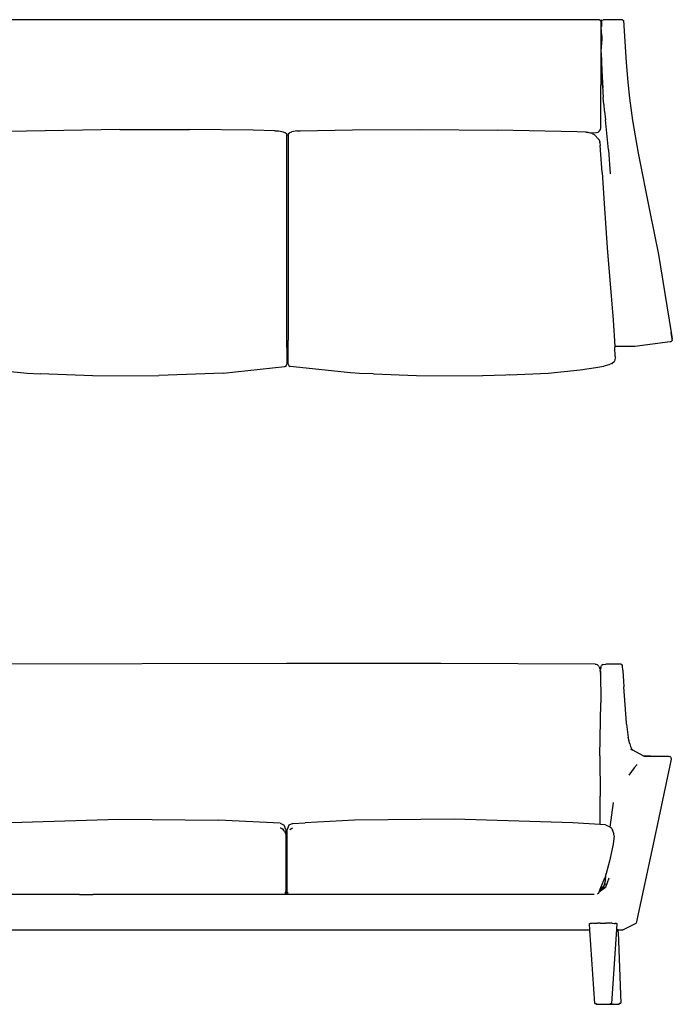
# Model space of a CAD drawing. Units: metres. Extents: x 3.12 to 8.46, y 1.37 to 3.65.
# Drawn here: x 4.53 to 5.94, y 1.53 to 3.65 of the extents above; entities that cross this region are included whole.
import ezdxf

# ---------------------------------------------------------------- set-up
doc = ezdxf.new("R2010")
doc.units = ezdxf.units.M
doc.layers.add('Edges', color=7, linetype='Continuous')

# ---------------------------------------------------------------- blocks, each defined once
blk = doc.blocks.new('Peeps Soft Seating pl')
at = {"layer": 'Edges'}
for p, q in [((5.7778, 3.6522), (4.4448, 3.6521)), ((5.784, 3.6516), (5.7778, 3.6522)), ((5.7875, 3.65), (5.784, 3.6516)), ((5.7878, 3.6493), (5.7875, 3.65)), ((5.7878, 3.6493), (5.7878, 3.5108)), ((5.7885, 3.633), (5.7887, 3.6377)), ((5.7893, 3.6511), (5.7887, 3.6506)), ((5.7887, 3.6377), (5.7893, 3.6511)), ((5.7887, 3.6506), (5.7887, 3.6377)), ((5.7898, 3.6515), (5.7893, 3.6511)), ((5.7898, 3.6515), (5.7926, 3.652)), ((5.7937, 3.6521), (5.7926, 3.652)), ((5.8313, 3.6519), (5.7937, 3.6521)), ((5.8344, 3.6516), (5.8313, 3.6519)), ((5.8344, 3.6516), (5.8362, 3.6508)), ((5.8363, 3.6505), (5.8362, 3.6508)), ((5.8363, 3.6505), (5.8423, 3.5597)), ((5.788, 3.5807), (5.7894, 3.6132)), ((5.7887, 3.6301), (5.7885, 3.633)), ((5.7893, 3.6222), (5.7887, 3.6301)), ((5.7887, 3.5978), (5.7887, 3.6301)), ((5.7894, 3.6132), (5.7887, 3.5978)), ((5.7893, 3.6222), (5.7895, 3.6137)), ((5.7894, 3.6134), (5.7895, 3.6135)), ((5.7894, 3.6132), (5.7894, 3.6134)), ((5.7895, 3.6137), (5.7895, 3.6135)), ((5.788, 3.5807), (5.7887, 3.5978)), ((5.788, 3.5807), (5.7887, 3.5616)), ((5.7887, 3.5616), (5.7902, 3.5215)), ((5.7887, 3.5129), (5.7887, 3.5616)), ((5.789, 3.5599), (5.7896, 3.5418)), ((5.8423, 3.5597), (5.8455, 3.5174)), ((5.7896, 3.5418), (5.7921, 3.5041)), ((5.788, 3.5109), (5.7878, 3.5108)), ((5.7878, 3.4191), (5.7878, 3.5108)), ((5.7887, 3.5129), (5.788, 3.5109)), ((5.7902, 3.5215), (5.7929, 3.484)), ((5.8455, 3.5174), (5.8495, 3.4829)), ((5.7943, 3.4692), (5.7929, 3.484)), ((5.7943, 3.4692), (5.794, 3.469)), ((5.7943, 3.4692), (5.794, 3.4689)), ((5.7944, 3.4691), (5.794, 3.4688)), ((5.7943, 3.4692), (5.7943, 3.4692)), ((5.7944, 3.4691), (5.7943, 3.4692)), ((5.7957, 3.4549), (5.7944, 3.4691)), ((5.8495, 3.4829), (5.856, 3.435)), ((5.7957, 3.4549), (5.7976, 3.4362)), ((5.8038, 3.3715), (5.7976, 3.4362)), ((5.856, 3.435), (5.868, 3.3644)), ((4.548, 3.4119), (4.4701, 3.4096)), ((4.7492, 3.415), (4.548, 3.4119)), ((4.7492, 3.415), (4.8995, 3.4152)), ((5.0372, 3.4137), (4.8995, 3.4152)), ((5.0838, 3.4125), (5.0372, 3.4137)), ((5.0838, 3.4125), (5.0842, 3.4125)), ((5.0842, 3.4125), (5.0897, 3.4124)), ((5.0897, 3.4124), (5.0903, 3.4123)), ((5.0903, 3.4123), (5.0917, 3.4123)), ((5.0917, 3.4123), (5.0988, 3.4112)), ((5.0988, 3.4112), (5.1019, 3.4102)), ((5.1019, 3.4102), (5.107, 3.4082)), ((5.107, 3.4082), (5.109, 3.4064)), ((5.1091, 3.4061), (5.109, 3.4064)), ((5.1091, 3.4061), (5.1097, 3.4039)), ((5.1097, 3.4039), (5.1113, 3.4039)), ((5.1097, 3.4039), (5.1097, 3.4038)), ((5.1097, 3.4038), (5.1098, 3.4036)), ((5.1098, 2.9447), (5.1098, 3.4036)), ((5.1113, 3.4039), (5.1128, 3.4039)), ((5.1132, 3.4051), (5.1128, 3.4039)), ((5.1128, 3.4039), (5.1129, 3.4039)), ((5.1128, 3.4039), (5.1128, 3.4038)), ((5.1128, 3.4036), (5.1128, 3.4038)), ((5.1128, 3.4036), (5.1128, 2.9603)), ((5.1135, 3.4061), (5.1132, 3.4051)), ((5.1135, 3.4061), (5.1136, 3.4064)), ((5.1136, 3.4064), (5.1155, 3.4081)), ((5.1155, 3.4081), (5.1163, 3.4086)), ((5.1163, 3.4086), (5.1207, 3.4102)), ((5.1309, 3.4123), (5.1207, 3.4102)), ((5.1313, 3.4123), (5.1309, 3.4123)), ((5.1313, 3.4123), (5.1322, 3.4123)), ((5.1322, 3.4123), (5.1349, 3.4124)), ((5.1349, 3.4124), (5.1362, 3.4124)), ((5.1362, 3.4124), (5.1384, 3.4125)), ((5.1384, 3.4125), (5.1386, 3.4125)), ((5.1384, 3.4125), (5.1386, 3.4125)), ((5.1386, 3.4125), (5.2513, 3.4147)), ((5.2513, 3.4147), (5.3989, 3.4153)), ((5.3989, 3.4153), (5.5637, 3.4139)), ((5.7367, 3.4101), (5.5637, 3.4139)), ((5.7543, 3.4095), (5.7367, 3.4101)), ((5.7543, 3.4095), (5.7547, 3.4095)), ((5.7562, 3.4094), (5.7547, 3.4095)), ((5.7562, 3.4094), (5.7592, 3.4092)), ((5.7592, 3.4092), (5.7637, 3.4084)), ((5.7637, 3.4084), (5.7779, 3.4085)), ((5.7637, 3.4084), (5.7642, 3.4083)), ((5.7642, 3.4083), (5.7644, 3.4083)), ((5.7688, 3.4065), (5.7644, 3.4083)), ((5.7688, 3.4065), (5.7732, 3.4047)), ((5.7732, 3.4047), (5.784, 3.393)), ((5.784, 3.393), (5.7841, 3.3924)), ((5.7841, 3.3924), (5.7852, 3.3888)), ((5.7856, 3.387), (5.7852, 3.3888)), ((5.7856, 3.387), (5.7856, 3.3865)), ((5.7856, 3.3865), (5.7857, 3.3864)), ((5.7857, 3.3864), (5.7862, 3.3809)), ((5.7907, 3.3228), (5.7862, 3.3809)), ((5.8038, 3.3715), (5.8076, 3.3198)), ((5.868, 3.3644), (5.8935, 3.2375)), ((5.7907, 3.3228), (5.7949, 3.2557)), ((5.7949, 3.2557), (5.8014, 3.1602)), ((5.8935, 3.2375), (5.9119, 3.1452)), ((5.8014, 3.1602), (5.8138, 3.0038)), ((5.9119, 3.1452), (5.9394, 2.9771)), ((5.8138, 3.0038), (5.8176, 2.9475)), ((5.9418, 2.9633), (5.9394, 2.9771)), ((5.9394, 2.9771), (5.9417, 2.9632)), ((5.1128, 2.9448), (5.1128, 2.9603)), ((5.8608, 2.9477), (5.937, 2.9575)), ((5.937, 2.9575), (5.9391, 2.9579)), ((5.9412, 2.9598), (5.9391, 2.9579)), ((5.9413, 2.9602), (5.9412, 2.9598)), ((5.9415, 2.9613), (5.9413, 2.9602)), ((5.9415, 2.9613), (5.9418, 2.9633)), ((5.1097, 2.9447), (5.1098, 2.9447)), ((5.1128, 2.9448), (5.1098, 2.9447)), ((5.1098, 2.9447), (5.1098, 2.9147)), ((5.1128, 2.9089), (5.1128, 2.9448)), ((5.8176, 2.9475), (5.8608, 2.9477)), ((5.8176, 2.9475), (5.8177, 2.9455)), ((5.8188, 2.9251), (5.8177, 2.9455)), ((5.1098, 2.9147), (5.1098, 2.9146)), ((5.1098, 2.9146), (5.1098, 2.9089)), ((5.8114, 2.91), (5.8167, 2.9152)), ((5.8178, 2.9184), (5.8167, 2.9152)), ((5.8185, 2.9222), (5.8178, 2.9184)), ((5.8189, 2.9238), (5.8185, 2.9222)), ((5.8188, 2.9251), (5.8189, 2.9238)), ((4.4796, 2.8965), (4.549, 2.8893)), ((4.972, 2.8895), (5.1056, 2.904)), ((5.1056, 2.904), (5.1086, 2.9057)), ((5.1086, 2.9057), (5.1098, 2.9089)), ((5.1128, 2.9089), (5.114, 2.9057)), ((5.114, 2.9057), (5.117, 2.904)), ((5.2473, 2.8899), (5.117, 2.904)), ((5.2664, 2.8886), (5.2473, 2.8899)), ((5.6735, 2.8893), (5.7429, 2.8965)), ((5.7429, 2.8965), (5.777, 2.9015)), ((5.777, 2.9015), (5.7939, 2.9044)), ((5.8047, 2.9073), (5.7939, 2.9044)), ((5.8114, 2.91), (5.8047, 2.9073)), ((4.549, 2.8893), (4.577, 2.8882)), ((4.5771, 2.8882), (4.577, 2.8882)), ((4.6905, 2.8835), (4.5771, 2.8882)), ((4.6905, 2.8835), (4.8332, 2.8843)), ((4.972, 2.8895), (4.8332, 2.8843)), ((5.2967, 2.888), (5.2664, 2.8886)), ((5.2967, 2.888), (5.3894, 2.8843)), ((5.3894, 2.8843), (5.532, 2.8835)), ((5.5821, 2.8853), (5.532, 2.8835)), ((5.5907, 2.8859), (5.5821, 2.8853)), ((5.5907, 2.8859), (5.6735, 2.8893))]:
    blk.add_line(p, q, dxfattribs=at)
blk.add_arc((5.7757, 3.4204), 0.0121, 280.319, 353.5336, dxfattribs=at)
blk = doc.blocks.new('Peeps Soft Seating fr')
at = {"layer": 'Edges'}
for p, q in [((-0.2689, 0.3329), (-0.9355, 0.331)), ((0.0644, 0.3325), (-0.2689, 0.3329)), ((0.3977, 0.3314), (0.0644, 0.3325)), ((0.3977, 0.3314), (0.3993, 0.3311)), ((0.3993, 0.3311), (0.3999, 0.3308)), ((0.4025, 0.33), (0.3999, 0.3308)), ((0.405, 0.3276), (0.4025, 0.33)), ((0.405, 0.3276), (0.4051, 0.3275)), ((0.4055, 0.3271), (0.4051, 0.3275)), ((0.4059, 0.3253), (0.4055, 0.3271)), ((0.4059, 0.3253), (0.4076, 0.3204)), ((0.4094, 0.3241), (0.4083, 0.3179)), ((0.4094, 0.3243), (0.4095, 0.3245)), ((0.4094, 0.3243), (0.4094, 0.3242)), ((0.4094, 0.3242), (0.4094, 0.3241)), ((0.4094, 0.3242), (0.4094, 0.3242)), ((0.4097, 0.3259), (0.4095, 0.3245)), ((0.4097, 0.3259), (0.4103, 0.3271)), ((0.4103, 0.3271), (0.4114, 0.3286)), ((0.4146, 0.3303), (0.4114, 0.3286)), ((0.4146, 0.3303), (0.4206, 0.331)), ((0.431, 0.3313), (0.4206, 0.331)), ((0.4514, 0.3316), (0.431, 0.3313)), ((0.4536, 0.3312), (0.4514, 0.3316)), ((0.4536, 0.3312), (0.4547, 0.3303)), ((0.4547, 0.3303), (0.4554, 0.3296)), ((0.4555, 0.3295), (0.4554, 0.3296)), ((0.4555, 0.3295), (0.4556, 0.3291)), ((0.4564, 0.327), (0.4556, 0.3291)), ((0.457, 0.3184), (0.4564, 0.327)), ((0.4088, 0.3133), (0.4083, 0.3179)), ((0.4088, 0.3133), (0.4085, 0.3088)), ((0.409, 0.3163), (0.4095, 0.2478)), ((0.457, 0.3184), (0.457, 0.3175)), ((0.457, 0.3175), (0.4592, 0.2826)), ((0.4651, 0.2043), (0.4592, 0.2826)), ((0.4078, 0.1335), (0.4095, 0.2478)), ((0.4653, 0.2019), (0.4651, 0.2043)), ((0.4653, 0.2019), (0.4688, 0.1729)), ((0.4723, 0.1594), (0.4688, 0.1729)), ((0.4723, 0.1594), (0.4741, 0.1536)), ((0.4741, 0.1536), (0.4776, 0.1466)), ((0.4078, 0.1335), (0.4085, 0.0461)), ((0.4741, 0.1481), (0.479, 0.1455)), ((0.4776, 0.1466), (0.479, 0.1455)), ((0.5013, 0.1335), (0.479, 0.1455)), ((0.5176, 0.1325), (0.5013, 0.1335)), ((0.5013, 0.1335), (0.5031, 0.1325)), ((0.5031, 0.1325), (0.5176, 0.1325)), ((0.5176, 0.1325), (0.5565, 0.1327)), ((0.5565, 0.1327), (0.5587, 0.1323)), ((0.5587, 0.1323), (0.5599, 0.1313)), ((0.5599, 0.1313), (0.5612, 0.1301)), ((0.5599, 0.1313), (0.5599, 0.1313)), ((0.5612, 0.1301), (0.5617, 0.1266)), ((0.4818, 0.1079), (0.47, 0.092)), ((0.4882, 0.1147), (0.4818, 0.1079)), ((0.5617, 0.1266), (0.5239, -0.0504)), ((0.4085, -0.0148), (0.4085, 0.0461)), ((0.4363, 0.0329), (0.4289, -0.0202)), ((-0.8873, -0.0113), (-0.6307, -0.0029)), ((-0.6307, -0.0029), (-0.416, -0.0054)), ((-0.2824, -0.0122), (-0.416, -0.0054)), ((-0.2824, -0.0122), (-0.2739, -0.0163)), ((-0.2704, -0.0252), (-0.2739, -0.0163)), ((-0.2639, -0.0163), (-0.2674, -0.0252)), ((-0.2554, -0.0123), (-0.2639, -0.0163)), ((-0.2554, -0.0123), (-0.2286, -0.0113)), ((-0.1218, -0.0053), (-0.2286, -0.0113)), ((0.0928, -0.0029), (-0.1218, -0.0053)), ((0.3494, -0.0113), (0.0928, -0.0029)), ((0.4076, -0.0147), (0.3494, -0.0113)), ((0.4085, -0.0148), (0.4076, -0.0147)), ((0.4201, -0.0155), (0.4085, -0.0148)), ((0.4201, -0.0155), (0.4288, -0.0201)), ((0.4289, -0.0202), (0.4288, -0.0201)), ((0.4333, -0.0234), (0.4289, -0.0202)), ((-0.2825, -0.0216), (-0.2821, -0.0218)), ((-0.2809, -0.0224), (-0.2821, -0.0218)), ((-0.276, -0.0253), (-0.2809, -0.0224)), ((-0.2755, -0.0253), (-0.2809, -0.0224)), ((-0.2733, -0.029), (-0.276, -0.0253)), ((-0.2754, -0.0253), (-0.2755, -0.0253)), ((-0.2754, -0.0253), (-0.275, -0.0255)), ((-0.2746, -0.0257), (-0.275, -0.0255)), ((-0.2733, -0.029), (-0.2711, -0.0342)), ((-0.2704, -0.0252), (-0.2704, -0.1596)), ((-0.2674, -0.1655), (-0.2674, -0.0252)), ((-0.2618, -0.0253), (-0.2581, -0.0232)), ((-0.2581, -0.0232), (-0.2554, -0.0216)), ((0.4333, -0.0234), (0.4352, -0.0268)), ((0.436, -0.0289), (0.4352, -0.0268)), ((0.4371, -0.0329), (0.436, -0.0289)), ((0.4387, -0.039), (0.436, -0.0575)), ((0.4371, -0.0329), (0.4376, -0.0341)), ((0.4379, -0.0361), (0.4376, -0.0341)), ((0.4387, -0.039), (0.4379, -0.0361)), ((0.436, -0.0575), (0.4286, -0.0938)), ((0.5239, -0.0504), (0.4857, -0.2273)), ((0.4286, -0.0938), (0.4209, -0.1203)), ((0.4209, -0.1203), (0.4183, -0.1295)), ((0.4199, -0.1345), (0.4209, -0.1203)), ((0.4085, -0.1542), (0.4183, -0.1295)), ((0.4162, -0.147), (0.4085, -0.1542)), ((0.4199, -0.1345), (0.4162, -0.147)), ((0.4207, -0.1429), (0.4162, -0.147)), ((0.4268, -0.1305), (0.4195, -0.1509)), ((-0.716, -0.1655), (-0.8867, -0.1655)), ((-0.716, -0.1655), (-0.7155, -0.1655)), ((-0.7155, -0.1655), (-0.7152, -0.1655)), ((-0.7152, -0.1655), (-0.6867, -0.1655)), ((-0.6867, -0.1655), (-0.6864, -0.1655)), ((-0.2753, -0.1655), (-0.6864, -0.1655)), ((-0.2704, -0.1655), (-0.2753, -0.1655)), ((-0.2719, -0.1631), (-0.271, -0.1613)), ((-0.2704, -0.1596), (-0.271, -0.1613)), ((-0.2709, -0.1606), (-0.2704, -0.1596)), ((-0.2704, -0.1655), (-0.2704, -0.1596)), ((-0.2697, -0.1655), (-0.2704, -0.1655)), ((-0.2674, -0.1655), (-0.2697, -0.1655)), ((0.3956, -0.1655), (-0.2674, -0.1655)), ((-0.2666, -0.1616), (-0.2664, -0.162)), ((-0.2664, -0.1621), (-0.2664, -0.162)), ((-0.2663, -0.1622), (-0.2664, -0.1621)), ((-0.2663, -0.1622), (-0.2659, -0.1631)), ((0.4028, -0.1641), (0.4053, -0.1621)), ((0.4053, -0.1621), (0.4054, -0.162)), ((0.4054, -0.162), (0.4055, -0.1616)), ((0.4055, -0.1616), (0.4058, -0.1609)), ((0.4058, -0.1609), (0.4067, -0.1589)), ((0.4059, -0.1608), (0.4058, -0.1609)), ((0.4195, -0.1509), (0.4061, -0.1607)), ((0.4061, -0.1607), (0.4064, -0.1597)), ((0.4064, -0.1597), (0.4065, -0.1595)), ((0.4065, -0.1595), (0.4067, -0.1589)), ((0.4067, -0.1593), (0.4066, -0.1595)), ((0.4076, -0.1564), (0.4067, -0.1593)), ((0.4067, -0.1588), (0.4069, -0.1582)), ((0.4067, -0.1589), (0.4067, -0.1588)), ((0.4069, -0.1582), (0.4076, -0.1564)), ((0.407, -0.1587), (0.4076, -0.1565)), ((0.4076, -0.1564), (0.4085, -0.1542)), ((0.4081, -0.1562), (0.4076, -0.1565)), ((0.4076, -0.1565), (0.4076, -0.1564)), ((0.4181, -0.1499), (0.4081, -0.1561)), ((0.4081, -0.1561), (0.4081, -0.1562)), ((0.3851, -0.2286), (0.3854, -0.2285)), ((0.3861, -0.2428), (0.3851, -0.2286)), ((0.3854, -0.2285), (0.3858, -0.2285)), ((0.3858, -0.2285), (0.3867, -0.2283)), ((0.3884, -0.2282), (0.3867, -0.2283)), ((0.3915, -0.2281), (0.3884, -0.2282)), ((0.3945, -0.228), (0.3915, -0.2281)), ((0.3945, -0.228), (0.399, -0.2279)), ((0.399, -0.2279), (0.4028, -0.2278)), ((0.4082, -0.2278), (0.4028, -0.2278)), ((0.4082, -0.2278), (0.4126, -0.2278)), ((0.4126, -0.2278), (0.4151, -0.2278)), ((0.4151, -0.2278), (0.4208, -0.2278)), ((0.4256, -0.2278), (0.4208, -0.2278)), ((0.4307, -0.2279), (0.4256, -0.2278)), ((0.4343, -0.228), (0.4307, -0.2279)), ((0.4343, -0.228), (0.4383, -0.2281)), ((0.4383, -0.2281), (0.4408, -0.2282)), ((0.4433, -0.2283), (0.4408, -0.2282)), ((0.4433, -0.2283), (0.4445, -0.2285)), ((0.4442, -0.2409), (0.445, -0.2286)), ((0.4445, -0.2285), (0.445, -0.2286)), ((0.4561, -0.2428), (0.4857, -0.2273)), ((0.3861, -0.2428), (-0.9239, -0.2428)), ((0.3969, -0.4008), (0.3861, -0.2428)), ((0.4332, -0.4008), (0.4442, -0.2409)), ((0.4442, -0.2409), (0.445, -0.241)), ((0.445, -0.241), (0.4462, -0.2411)), ((0.4462, -0.2411), (0.4468, -0.2413)), ((0.4469, -0.2428), (0.4468, -0.2413)), ((0.4561, -0.2428), (0.4469, -0.2428)), ((0.4471, -0.2472), (0.4469, -0.2428)), ((0.4471, -0.2472), (0.4532, -0.4004)), ((0.3969, -0.4008), (0.397, -0.4009)), ((0.397, -0.4009), (0.3978, -0.4009)), ((0.3978, -0.4009), (0.4, -0.401)), ((0.4, -0.401), (0.4, -0.4027)), ((0.4, -0.4027), (0.4384, -0.4027)), ((0.4297, -0.401), (0.4299, -0.401)), ((0.4297, -0.401), (0.4297, -0.4027)), ((0.4299, -0.401), (0.431, -0.4009)), ((0.431, -0.4009), (0.4329, -0.4008)), ((0.4329, -0.4008), (0.4332, -0.4008)), ((0.4384, -0.4027), (0.4455, -0.4026)), ((0.4455, -0.4026), (0.449, -0.4024)), ((0.449, -0.4007), (0.4491, -0.4007)), ((0.449, -0.4007), (0.449, -0.4024)), ((0.4491, -0.4007), (0.4502, -0.4006)), ((0.4502, -0.4006), (0.4522, -0.4005)), ((0.4522, -0.4005), (0.4527, -0.4005)), ((0.4527, -0.4005), (0.4532, -0.4004))]:
    blk.add_line(p, q, dxfattribs=at)

msp = doc.modelspace()

# ---------------------------------------------------------------- block references
for name, p in [('Peeps Soft Seating pl', (0, 0)), ('Peeps Soft Seating fr', (5.3778, 1.9302))]:
    msp.add_blockref(name, p)

doc.saveas('drawing.dxf')
